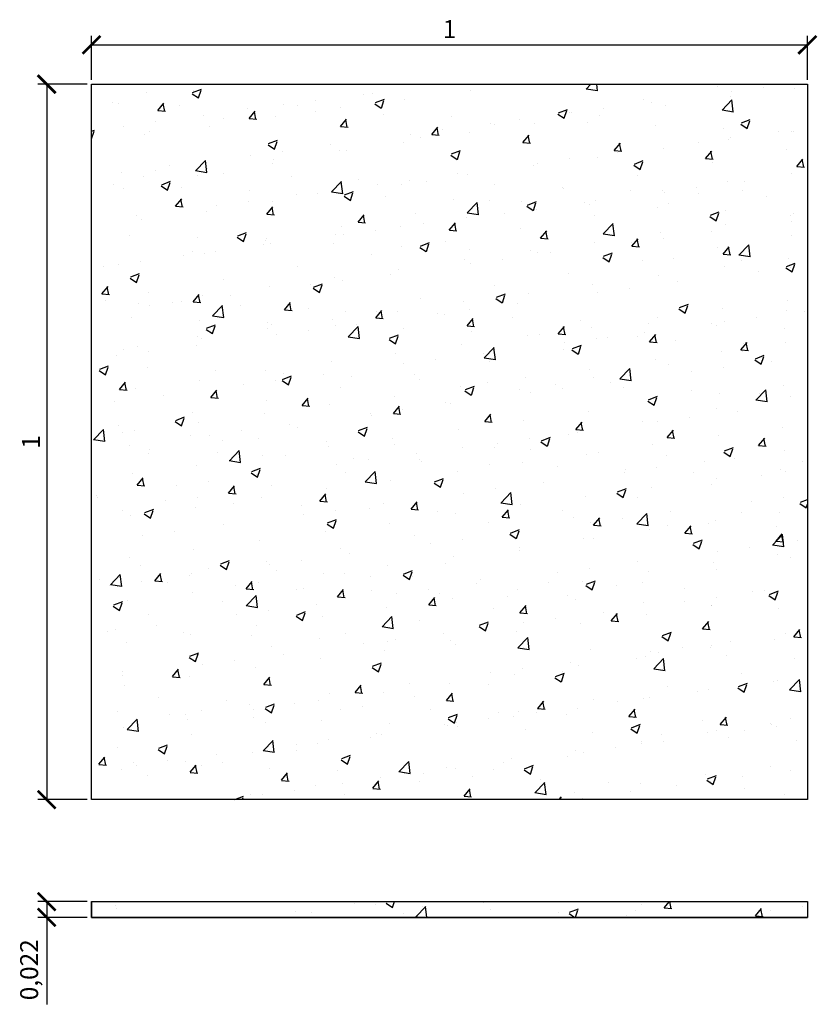
# Model space of a CAD drawing. Units: millimetres. Extents: x 1687.31 to 1688.43, y 1556.15 to 1557.52.
import ezdxf

# ---------------------------------------------------------------- set-up
doc = ezdxf.new("R2010")
doc.units = ezdxf.units.MM
doc.styles.get("Standard").update_dxf_attribs({"font": 'arial.ttf'})
doc.dimstyles.new('ISO-25', dxfattribs={"dimscale": 0.01, "dimtxt": 2.5, "dimasz": 2.5, "dimexe": 1.25, "dimexo": 0.625, "dimtad": 1, "dimdec": 3, "dimtxsty": 'Standard', "dimblk": 'ARCHTICK', "dimcen": 2.5, "dimadec": 0, "dimazin": 0, "dimtfac": 1, "dimtdec": 3, "dimtmove": 0, "dimatfit": 3, "dimfxl": 1, "dimarcsym": 0})

# ---------------------------------------------------------------- blocks, each defined once
blk = doc.blocks.new('_ArchTick')
at = {"color": 0, "linetype": 'ByBlock', "const_width": 0.15}
blk.add_lwpolyline([(-0.5, -0.5), (0.5, 0.5)], dxfattribs=at)
blk = doc.blocks.new('*D5')
at = {"color": 0, "lineweight": -2, "transparency": 16777216}
for p, q in [((1687.4117, 1557.4377), (1687.4117, 1557.4989)), ((1688.4117, 1557.4377), (1688.4117, 1557.4989)), ((1687.4117, 1557.4864), (1688.4117, 1557.4864))]:
    blk.add_line(p, q, dxfattribs=at)
at = {"layer": 'Defpoints', "color": 0, "transparency": 16777216}
for p in [(1688.4117, 1557.4864), (1687.4117, 1557.4314), (1688.4117, 1557.4314)]:
    blk.add_point(p, dxfattribs=at)
at = {"color": 0, "lineweight": -2, "transparency": 16777216, "xscale": 0.025, "yscale": 0.025, "zscale": 0.025, "rotation": 180}
blk.add_blockref('_ArchTick', (1687.4117, 1557.4864), dxfattribs=at)
at = {"color": 0, "lineweight": -2, "transparency": 16777216, "xscale": 0.025, "yscale": 0.025, "zscale": 0.025}
blk.add_blockref('_ArchTick', (1688.4117, 1557.4864), dxfattribs=at)
at = {"color": 0, "transparency": 16777216, "insert": (1687.9117, 1557.5052), "char_height": 0.025, "attachment_point": 5}
blk.add_mtext('1', dxfattribs=at)
blk = doc.blocks.new('*D6')
at = {"color": 0, "lineweight": -2, "transparency": 16777216}
for p, q in [((1687.4055, 1557.4314), (1687.3365, 1557.4314)), ((1687.349, 1557.4314), (1687.349, 1556.4314)), ((1687.4055, 1556.4314), (1687.3365, 1556.4314))]:
    blk.add_line(p, q, dxfattribs=at)
at = {"layer": 'Defpoints', "color": 0, "transparency": 16777216}
for p in [(1687.4117, 1557.4314), (1687.349, 1556.4314), (1687.4117, 1556.4314)]:
    blk.add_point(p, dxfattribs=at)
at = {"color": 0, "lineweight": -2, "transparency": 16777216, "xscale": 0.025, "yscale": 0.025, "zscale": 0.025}
for p, rotation in [((1687.349, 1557.4314), 90), ((1687.349, 1556.4314), 270)]:
    blk.add_blockref('_ArchTick', p, dxfattribs=dict(at, rotation=rotation))
at = {"color": 0, "transparency": 16777216, "insert": (1687.3302, 1556.9314), "char_height": 0.025, "attachment_point": 5, "rotation": 90}
blk.add_mtext('1', dxfattribs=at)
blk = doc.blocks.new('*D7')
at = {"color": 0, "lineweight": -2, "transparency": 16777216}
for p, q in [((1687.4055, 1556.2889), (1687.3365, 1556.2889)), ((1687.349, 1556.2889), (1687.349, 1556.2669)), ((1687.4055, 1556.2669), (1687.3365, 1556.2669)), ((1687.349, 1556.2669), (1687.349, 1556.1453))]:
    blk.add_line(p, q, dxfattribs=at)
at = {"layer": 'Defpoints', "color": 0, "transparency": 16777216}
for p in [(1687.4117, 1556.2889), (1687.349, 1556.2669), (1687.4117, 1556.2669)]:
    blk.add_point(p, dxfattribs=at)
at = {"color": 0, "lineweight": -2, "transparency": 16777216, "xscale": 0.025, "yscale": 0.025, "zscale": 0.025}
for p, rotation in [((1687.349, 1556.2889), 90), ((1687.349, 1556.2669), 270)]:
    blk.add_blockref('_ArchTick', p, dxfattribs=dict(at, rotation=rotation))
at = {"color": 0, "transparency": 16777216, "insert": (1687.3277, 1556.1936), "char_height": 0.025, "attachment_point": 5, "rotation": 90}
blk.add_mtext('0,022', dxfattribs=at)

msp = doc.modelspace()

# ---------------------------------------------------------------- hatches: boundary and pattern name
h = msp.add_hatch()
h.set_pattern_fill('AR-CONC', color=254, scale=0.0007)
h.paths.add_polyline_path([(1688.4117, 1556.2889), (1687.4117, 1556.2889), (1687.4117, 1556.2669), (1688.4117, 1556.2669)])
h.paths.add_polyline_path([(1688.4117, 1557.4314), (1687.4117, 1557.4314), (1687.4117, 1556.4314), (1688.4117, 1556.4314)])

# ---------------------------------------------------------------- linework, layer by layer
for p, q in [((1687.4117, 1557.4314), (1688.4117, 1557.4314)), ((1687.4117, 1556.4314), (1687.4117, 1557.4314)), ((1688.4117, 1557.4314), (1688.4117, 1556.4314)), ((1688.4117, 1556.4314), (1687.4117, 1556.4314)), ((1687.4117, 1556.2889), (1688.4117, 1556.2889)), ((1687.4117, 1556.2669), (1687.4117, 1556.2889)), ((1687.4117, 1556.2889), (1687.4117, 1556.2669)), ((1688.4117, 1556.2889), (1688.4117, 1556.2669)), ((1687.4117, 1556.2669), (1688.4117, 1556.2669))]:
    msp.add_line(p, q)
at = {"lineweight": 25}
for p, q in [((1687.4117, 1557.4314), (1688.4117, 1557.4314)), ((1687.4117, 1556.4314), (1687.4117, 1557.4314)), ((1688.4117, 1557.4314), (1688.4117, 1556.4314)), ((1688.4117, 1556.4314), (1687.4117, 1556.4314)), ((1687.4117, 1556.2889), (1688.4117, 1556.2889)), ((1687.4117, 1556.2669), (1687.4117, 1556.2889)), ((1688.4117, 1556.2889), (1688.4117, 1556.2669)), ((1688.4117, 1556.2669), (1687.4117, 1556.2669))]:
    msp.add_line(p, q, dxfattribs=at)

# ---------------------------------------------------------------- dimensions: what is measured, and where the dimension line sits
at = {"color": 30}
dim = msp.add_linear_dim(base=(1688.4117, 1557.4864), p1=(1687.4117, 1557.4314), p2=(1688.4117, 1557.4314), dimstyle='ISO-25', dxfattribs=at)
dim.commit()
dim.dimension.update_dxf_attribs({"geometry": '*D5', "text_midpoint": (1687.9117, 1557.5052)})
for base, p1, p2, picture, middle in [((1687.349, 1556.4314), (1687.4117, 1557.4314), (1687.4117, 1556.4314), '*D6', (1687.3302, 1556.9314)), ((1687.349, 1556.2669), (1687.4117, 1556.2889), (1687.4117, 1556.2669), '*D7', (1687.3277, 1556.1936))]:
    dim = msp.add_linear_dim(base=base, p1=p1, p2=p2, angle=90, dimstyle='ISO-25', dxfattribs=at)
    dim.commit()
    dim.dimension.update_dxf_attribs({"geometry": picture, "text_midpoint": middle})

doc.saveas('drawing.dxf')
